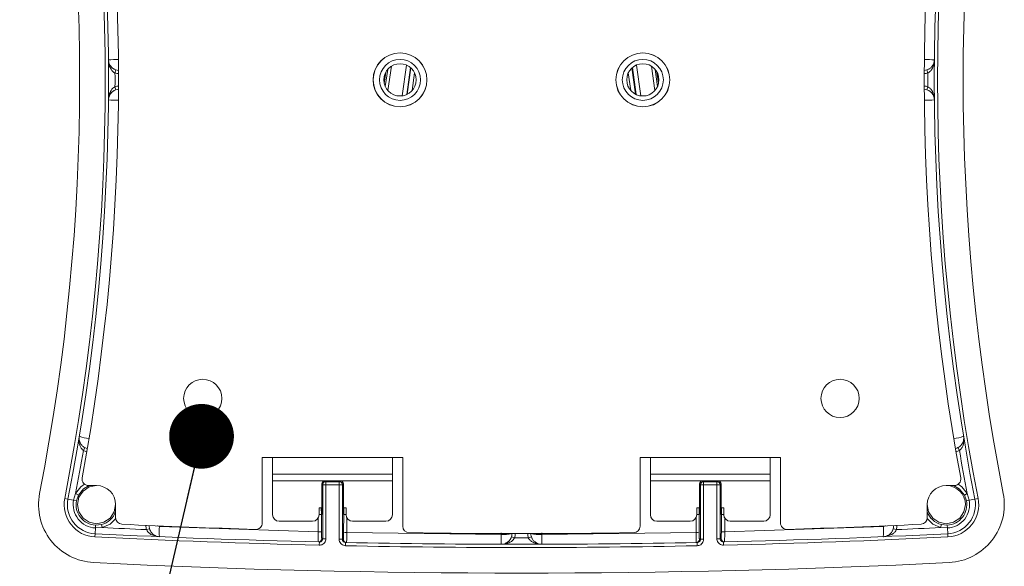
# Model space of a CAD drawing. Units: inches. Extents: x 0.5 to 16.5, y 0.2 to 10.8.
# Drawn here: x 10.3 to 11.1, y 5.3 to 5.7 of the extents above; entities that cross this region are included whole.
import ezdxf

# ---------------------------------------------------------------- set-up
doc = ezdxf.new("R2010")
doc.units = ezdxf.units.IN
doc.header["$MEASUREMENT"] = 0
doc.layers.add('LAYER_1', color=5, linetype='Continuous')
doc.dimstyles.new('SLDDIMSTYLE6', dxfattribs={"dimtxt": 0, "dimasz": 0.05, "dimexe": 0, "dimexo": 0.0625, "dimgap": 0, "dimtad": 0, "dimtih": 1, "dimtoh": 1, "dimdec": 0, "dimrnd": 1e-09, "dimzin": 0, "dimdsep": 46, "dimtxsty": 'Standard', "dimblk1": 'DOT', "dimblk2": 'DOT', "dimsah": 1, "dimcen": 0.09, "dimadec": 0, "dimazin": 0, "dimtfac": 0.05, "dimtdec": 0, "dimtofl": 0, "dimtmove": 0, "dimatfit": 3, "dimldrblk": 'DOT', "dimfxl": 0, "dimfrac": 2, "dimtolj": 1, "dimtzin": 0, "dimarcsym": 0})

# ---------------------------------------------------------------- blocks, each defined once
blk = doc.blocks.new('_DOT')
at = {"color": 0, "linetype": 'ByBlock', "lineweight": -2}
blk.add_line((-0.5, 0), (-1, 0), dxfattribs=at)
at = {"color": 0, "linetype": 'ByBlock', "const_width": 0.5}
blk.add_lwpolyline([(-0.25, 0, 1), (0.25, 0, 1)], format="xyb", close=True, dxfattribs=at)

msp = doc.modelspace()

# ---------------------------------------------------------------- linework, layer by layer
at = {"color": 7, "linetype": 'Continuous', "lineweight": 15}
for p, q in [((10.82534, 5.67282), (10.82533, 5.6729)), ((10.42253, 5.66014), (10.42177, 5.65776)), ((10.63095, 5.6585), (10.62971, 5.64966)), ((10.64994, 5.66193), (10.64702, 5.64113)), ((10.82417, 5.64113), (10.82125, 5.66193)), ((10.84149, 5.64966), (10.84024, 5.6585)), ((11.04866, 5.66014), (11.04942, 5.65776)), ((10.42253, 5.64478), (10.42177, 5.64716)), ((11.04866, 5.64478), (11.04942, 5.64716)), ((10.39855, 5.3684), (10.39739, 5.36618)), ((11.07265, 5.3684), (11.0738, 5.36618)), ((10.53552, 5.36079), (10.54349, 5.36079)), ((10.53552, 5.31022), (10.53552, 5.36079)), ((10.54349, 5.36079), (10.54349, 5.34783)), ((10.54349, 5.36079), (10.63603, 5.36079)), ((10.63603, 5.34783), (10.63603, 5.36079)), ((10.63603, 5.36079), (10.644, 5.36079)), ((10.644, 5.36079), (10.644, 5.30762)), ((10.82719, 5.36079), (10.83516, 5.36079)), ((10.82719, 5.30762), (10.82719, 5.36079)), ((10.9277, 5.36079), (10.83516, 5.36079)), ((10.83516, 5.36079), (10.83516, 5.34783)), ((10.9277, 5.36079), (10.93567, 5.36079)), ((10.9277, 5.34783), (10.9277, 5.36079)), ((10.93567, 5.36079), (10.93567, 5.31022)), ((10.54349, 5.34783), (10.63603, 5.34783)), ((10.54349, 5.34783), (10.54349, 5.34283)), ((10.63603, 5.34283), (10.63603, 5.34783)), ((10.9277, 5.34783), (10.83516, 5.34783)), ((10.83516, 5.34783), (10.83516, 5.34283)), ((10.9277, 5.34283), (10.9277, 5.34783)), ((10.40133, 5.33914), (10.40751, 5.33914)), ((10.54349, 5.34283), (10.63603, 5.34283)), ((10.54349, 5.34283), (10.54349, 5.31658)), ((10.58214, 5.33962), (10.58143, 5.34033)), ((10.58143, 5.31699), (10.58143, 5.34033)), ((10.58214, 5.29808), (10.58214, 5.33962)), ((10.58214, 5.33962), (10.58464, 5.33962)), ((10.58393, 5.34283), (10.58464, 5.34211)), ((10.58393, 5.34283), (10.5956, 5.34283)), ((10.58464, 5.34211), (10.58464, 5.33962)), ((10.58464, 5.34211), (10.59488, 5.34211)), ((10.58464, 5.33962), (10.58464, 5.29808)), ((10.59488, 5.33962), (10.58464, 5.33962)), ((10.59488, 5.34211), (10.5956, 5.34283)), ((10.59488, 5.34211), (10.59488, 5.33962)), ((10.59488, 5.29763), (10.59488, 5.33962)), ((10.59738, 5.33962), (10.59488, 5.33962)), ((10.5981, 5.34033), (10.59738, 5.33962)), ((10.59738, 5.33962), (10.59738, 5.29763)), ((10.5981, 5.34033), (10.5981, 5.31699)), ((10.63603, 5.31658), (10.63603, 5.34283)), ((10.9277, 5.34283), (10.83516, 5.34283)), ((10.83516, 5.34283), (10.83516, 5.31658)), ((10.87381, 5.33962), (10.8731, 5.34033)), ((10.8731, 5.34033), (10.8731, 5.31699)), ((10.87381, 5.29763), (10.87381, 5.33962)), ((10.87381, 5.33962), (10.87631, 5.33962)), ((10.87559, 5.34283), (10.87631, 5.34211)), ((10.88726, 5.34283), (10.87559, 5.34283)), ((10.87631, 5.34211), (10.88655, 5.34211)), ((10.87631, 5.34211), (10.87631, 5.33962)), ((10.87631, 5.33962), (10.87631, 5.29763)), ((10.88655, 5.33962), (10.87631, 5.33962)), ((10.88655, 5.34211), (10.88726, 5.34283)), ((10.88655, 5.34211), (10.88655, 5.33962)), ((10.88655, 5.29808), (10.88655, 5.33962)), ((10.88905, 5.33962), (10.88655, 5.33962)), ((10.88976, 5.34033), (10.88905, 5.33962)), ((10.88905, 5.33962), (10.88905, 5.29808)), ((10.88976, 5.31699), (10.88976, 5.34033)), ((10.9277, 5.31658), (10.9277, 5.34283)), ((11.06368, 5.33914), (11.06987, 5.33914)), ((10.38982, 5.32784), (10.39134, 5.33291)), ((10.39134, 5.33291), (10.39355, 5.33175)), ((10.39355, 5.33175), (10.39202, 5.32741)), ((11.07985, 5.33291), (11.07764, 5.33175)), ((11.07917, 5.32741), (11.07764, 5.33175)), ((11.07985, 5.33291), (11.08137, 5.32784)), ((10.38298, 5.32917), (10.38543, 5.32869)), ((10.38543, 5.32869), (10.38982, 5.32784)), ((10.39202, 5.32741), (10.38982, 5.32784)), ((10.42228, 5.32438), (10.42228, 5.31422)), ((11.04892, 5.31422), (11.04892, 5.32438)), ((11.07917, 5.32741), (11.08137, 5.32784)), ((11.08137, 5.32784), (11.08576, 5.32869)), ((11.08576, 5.32869), (11.08822, 5.32917)), ((10.58143, 5.32199), (10.57935, 5.32199)), ((10.57935, 5.32199), (10.57935, 5.31658)), ((10.58108, 5.32199), (10.5811, 5.31666)), ((10.58143, 5.31699), (10.58118, 5.31675)), ((10.58118, 5.31675), (10.58122, 5.30348)), ((10.60018, 5.32199), (10.5981, 5.32199)), ((10.5981, 5.31699), (10.59837, 5.31672)), ((10.59833, 5.30299), (10.59837, 5.31672)), ((10.59846, 5.32199), (10.59845, 5.31664)), ((10.60018, 5.31658), (10.60018, 5.32199)), ((10.87101, 5.32199), (10.8731, 5.32199)), ((10.87101, 5.31658), (10.87101, 5.32199)), ((10.87273, 5.32199), (10.87274, 5.31664)), ((10.8731, 5.31699), (10.87282, 5.31672)), ((10.87282, 5.31672), (10.87286, 5.30299)), ((10.88976, 5.32199), (10.89185, 5.32199)), ((10.88976, 5.31699), (10.89001, 5.31675)), ((10.88997, 5.30348), (10.89001, 5.31675)), ((10.89009, 5.31666), (10.89011, 5.32199)), ((10.89185, 5.32199), (10.89185, 5.31658)), ((10.40673, 5.30861), (10.40662, 5.30637)), ((10.40673, 5.30861), (10.41134, 5.30906)), ((10.41195, 5.30664), (10.41134, 5.30906)), ((10.45606, 5.30741), (10.57863, 5.30329)), ((10.54849, 5.31158), (10.57435, 5.31158)), ((10.60518, 5.31158), (10.63103, 5.31158)), ((10.86601, 5.31158), (10.84016, 5.31158)), ((10.89256, 5.30329), (11.01513, 5.30741)), ((10.9227, 5.31158), (10.89685, 5.31158)), ((11.05925, 5.30664), (11.05985, 5.30906)), ((11.05985, 5.30906), (11.06446, 5.30861)), ((11.06446, 5.30861), (11.06457, 5.30637)), ((10.4064, 5.3019), (10.40627, 5.29941)), ((10.4064, 5.3019), (10.40662, 5.30637)), ((10.41195, 5.30664), (10.40662, 5.30637)), ((10.44847, 5.30573), (10.44606, 5.30506)), ((10.60075, 5.30279), (10.71994, 5.3014)), ((10.7279, 5.29952), (10.73027, 5.29875)), ((10.7433, 5.29952), (10.74092, 5.29875)), ((10.75125, 5.3014), (10.87044, 5.30279)), ((11.02273, 5.30573), (11.02514, 5.30506)), ((11.06457, 5.30637), (11.05925, 5.30664)), ((11.06457, 5.30637), (11.06479, 5.3019)), ((11.06479, 5.3019), (11.06492, 5.29941)), ((10.57958, 5.29558), (10.57952, 5.29308)), ((10.58142, 5.29809), (10.58214, 5.29808)), ((10.58214, 5.29808), (10.58464, 5.29808)), ((10.59738, 5.29763), (10.59488, 5.29763)), ((10.59738, 5.29763), (10.59813, 5.29762)), ((10.59984, 5.29513), (10.59979, 5.29263)), ((10.87136, 5.29513), (10.87141, 5.29263)), ((10.87307, 5.29762), (10.87381, 5.29763)), ((10.87381, 5.29763), (10.87631, 5.29763)), ((10.88905, 5.29808), (10.88655, 5.29808)), ((10.88905, 5.29808), (10.88977, 5.29809)), ((10.89161, 5.29558), (10.89167, 5.29308))]:
    msp.add_line(p, q, dxfattribs=at)
at = {"color": 8, "linetype": 'Continuous', "lineweight": 15}
for p, q in [((10.63095, 5.6585), (10.62971, 5.64966)), ((10.63049, 5.64733), (10.63235, 5.66053)), ((10.63522, 5.66301), (10.63257, 5.64414)), ((10.64351, 5.64011), (10.64685, 5.66387)), ((10.64741, 5.64131), (10.65026, 5.66164)), ((10.65309, 5.65782), (10.65118, 5.64421)), ((10.82001, 5.64421), (10.8181, 5.65782)), ((10.82093, 5.66164), (10.82378, 5.64131)), ((10.82434, 5.66387), (10.82768, 5.64011)), ((10.83862, 5.64414), (10.83597, 5.66301)), ((10.83884, 5.66053), (10.8407, 5.64733)), ((10.84148, 5.64966), (10.84024, 5.6585)), ((10.71994, 5.3014), (10.71994, 5.30262)), ((10.75125, 5.30262), (10.75125, 5.3014))]:
    msp.add_line(p, q, dxfattribs=at)
at = {"color": 8, "linetype": 'Continuous', "lineweight": 15, "flags": 128}
for points in [[(10.39134, 5.33291), (10.39541, 5.33808), (10.39829, 5.34017)], [(11.07764, 5.33175), (11.07369, 5.33658), (11.06927, 5.33914)], [(11.0729, 5.34017), (11.07578, 5.33808), (11.07985, 5.33291)], [(10.42231, 5.31364), (10.41794, 5.30936), (10.41195, 5.30664)], [(10.45431, 5.30801), (10.45455, 5.30793), (10.45606, 5.30741)], [(11.01513, 5.30741), (11.01664, 5.30793), (11.01688, 5.30801)], [(11.05925, 5.30664), (11.05325, 5.30936), (11.04888, 5.31364)]]:
    msp.add_lwpolyline(points, dxfattribs=at)
at = {"color": 7, "linetype": 'Continuous', "lineweight": 15, "flags": 128}
for points in [[(10.42228, 5.32438), (10.42115, 5.31873), (10.41795, 5.31394), (10.41316, 5.31074), (10.40751, 5.30961), (10.40186, 5.31074), (10.39707, 5.31394), (10.39387, 5.31873), (10.39275, 5.32438), (10.39387, 5.33003), (10.39707, 5.33482), (10.40186, 5.33802), (10.40751, 5.33914), (10.40751, 5.33914)], [(10.40192, 5.33914), (10.3975, 5.33658), (10.39355, 5.33175)], [(11.07844, 5.32438), (11.07732, 5.31873), (11.07412, 5.31394), (11.06933, 5.31074), (11.06368, 5.30961), (11.05803, 5.31074), (11.05324, 5.31394), (11.05004, 5.31873), (11.04892, 5.32438), (11.04892, 5.32438)]]:
    msp.add_lwpolyline(points, dxfattribs=at)
at = {"color": 7, "linetype": 'Continuous', "lineweight": 15}
for centre, radius in [((10.64185, 5.65246), 0.02083), ((10.64185, 5.65246), 0.02075), ((10.82935, 5.65246), 0.02083), ((10.82935, 5.65246), 0.02075), ((10.64185, 5.65246), 0.01583), ((10.64185, 5.65246), 0.01246), ((10.82935, 5.65246), 0.01583), ((10.82935, 5.65246), 0.01246), ((10.48953, 5.4064), 0.01476), ((10.98166, 5.4064), 0.01476)]:
    msp.add_circle(centre, radius, dxfattribs=at)
for centre, radius, start, end in [((8.72928, 5.65246), 1.6875, 348.93853, 11.06147), ((12.74191, 5.65246), 1.6875, 168.93853, 191.06147), ((8.72928, 5.65246), 1.66521, 348.93853, 11.06147), ((8.72928, 5.65246), 1.685, 348.93853, 11.06147), ((12.74191, 5.65246), 1.685, 168.93853, 191.06147), ((12.74191, 5.65246), 1.66521, 168.93853, 191.06147), ((8.72867, 5.65246), 1.69583, 349.55591, 10.44409), ((12.74252, 5.65246), 1.69583, 169.55591, 190.44409), ((10.42594, 5.29849), 0.36963, 90.24814, 91.43169), ((11.04525, 5.29849), 0.36963, 88.56831, 89.75186), ((8.72928, 5.65246), 1.6925, 359.82069, 0.17931), ((10.42504, 5.66809), 0.00833, 252.43349, 266.20069), ((11.04615, 5.66809), 0.00833, 273.79931, 287.56651), ((12.74191, 5.65246), 1.6925, 179.82069, 180.17931), ((10.42504, 5.63684), 0.00833, 93.79931, 107.56651), ((11.04615, 5.63684), 0.00833, 72.43349, 86.20069), ((10.42594, 6.00643), 0.36963, 268.56831, 269.75186), ((11.04525, 6.00643), 0.36963, 270.24814, 271.43169), ((10.40501, 5.40603), 0.03085, 249.42067, 264.12053), ((11.06618, 5.40603), 0.03085, 275.87947, 290.57933), ((10.40239, 5.37579), 0.00833, 242.51591, 256.34264), ((11.0688, 5.37579), 0.00833, 283.65736, 297.48409), ((8.72928, 5.65246), 1.6925, 349.11703, 350.26174), ((12.74191, 5.65246), 1.6925, 189.73826, 190.88297), ((10.40133, 5.34414), 0.005, 169.55591, 270), ((11.06987, 5.34414), 0.005, 270, 10.44409), ((10.40751, 5.32438), 0.01476, 0, 90), ((10.58464, 5.33961), 0.0025, 90.08169, 179.91831), ((10.59488, 5.33961), 0.0025, 0.08169, 89.91831), ((10.87631, 5.33961), 0.0025, 90.08169, 179.91831), ((10.88655, 5.33961), 0.0025, 0.08169, 89.91831), ((11.06368, 5.32438), 0.01476, 90, 180), ((11.06368, 5.32438), 0.01476, 0, 90), ((10.40751, 5.32438), 0.04479, 168.93853, 267.16072), ((11.06368, 5.32438), 0.04479, 272.83928, 11.06147), ((10.40751, 5.32438), 0.025, 168.93853, 267.16072), ((10.40751, 5.32438), 0.0225, 168.93853, 267.16072), ((10.40751, 5.32438), 0.01802, 168.93853, 267.16072), ((10.40751, 5.32438), 0.01579, 168.93853, 267.16072), ((11.06368, 5.32438), 0.01579, 272.83928, 11.06147), ((11.06368, 5.32438), 0.01802, 272.83928, 11.06147), ((11.06368, 5.32438), 0.0225, 272.83928, 11.06147), ((11.06368, 5.32438), 0.025, 272.83928, 11.06147), ((10.40751, 5.32438), 0.01579, 284.03318, 339.26286), ((10.54849, 5.31658), 0.005, 180, 270), ((10.57435, 5.31658), 0.005, 270, 0), ((10.60518, 5.31658), 0.005, 180, 270), ((10.63103, 5.31658), 0.005, 270, 0), ((10.84016, 5.31658), 0.005, 180, 270), ((10.86601, 5.31658), 0.005, 270, 0), ((10.89685, 5.31658), 0.005, 180, 270), ((10.9227, 5.31658), 0.005, 270, 0), ((10.42728, 5.31422), 0.005, 180, 267.33557), ((10.7356, 11.93955), 6.6375, 267.335572, 268.228185), ((10.4565, 5.30795), 0.00833, 177.75142, 195.46581), ((10.49407, 5.30395), 0.03817, 174.80924, 186.51342), ((10.53052, 5.31022), 0.005, 268.22818, 0), ((10.649, 5.30762), 0.005, 180, 269.25191), ((10.82219, 5.30762), 0.005, 270.74809, 0), ((10.94067, 5.31022), 0.005, 180, 271.77182), ((10.7356, 11.93955), 6.6375, 271.771815, 272.664428), ((10.97712, 5.30395), 0.03817, 353.48658, 5.19076), ((11.01469, 5.30795), 0.00833, 344.53419, 2.24858), ((11.04392, 5.31422), 0.005, 272.66443, 0), ((10.7356, 11.93958), 6.64833, 267.160716, 268.654807), ((10.7356, 11.93958), 6.64583, 267.160716, 268.654807), ((10.7356, 11.93958), 6.64083, 267.206505, 267.50112), ((10.57924, 5.31267), 0.0094, 266.30992, 282.15933), ((10.60022, 5.31124), 0.00846, 257.12357, 273.63839), ((10.7356, 11.93955), 6.6375, 269.251909, 270.748091), ((11.24056, 5.29837), 0.52063, 179.66651, 180.50672), ((10.71997, 5.3021), 0.00833, 341.98939, 0), ((10.71997, 5.3021), 0.01083, 341.98939, 0), ((10.75122, 5.3021), 0.01083, 180, 198.01061), ((10.75122, 5.3021), 0.00833, 180, 198.01061), ((10.23063, 5.29837), 0.52063, 359.49328, 0.33349), ((10.87098, 5.31124), 0.00846, 266.36161, 282.87643), ((10.89195, 5.31267), 0.0094, 257.84067, 273.69008), ((10.7356, 11.93958), 6.64583, 271.345193, 272.839284), ((10.7356, 11.93958), 6.64833, 271.345193, 272.839284), ((10.7356, 11.93958), 6.64083, 272.49888, 272.793495), ((10.57892, 5.29809), 0.0025, 268.66667, 0.01607), ((10.60063, 5.29762), 0.0025, 179.98136, 268.81886), ((10.7356, 11.93958), 6.64833, 268.829493, 271.170507), ((10.7356, 11.93958), 6.64583, 268.829493, 271.170507), ((10.7356, 11.93958), 6.64083, 269.954078, 270.045922), ((10.87057, 5.29762), 0.0025, 271.18114, 0.01864), ((10.89227, 5.29809), 0.0025, 179.98393, 271.33333), ((10.7356, 11.93958), 6.66812, 267.160716, 272.839284)]:
    msp.add_arc(centre, radius, start, end, dxfattribs=at)
at = {"color": 8, "linetype": 'Continuous', "lineweight": 15}
for centre, radius, start, end in [((10.50562, 5.66785), 0.08127, 179.80536, 183.21576), ((10.96558, 5.66785), 0.08127, 356.78424, 0.19464), ((10.42504, 5.66809), 0.01083, 252.43349, 267.12571), ((11.04615, 5.66809), 0.01083, 272.87429, 287.56651), ((10.42504, 5.63684), 0.01083, 92.87429, 107.56651), ((10.50562, 5.63708), 0.08127, 176.78424, 180.19464), ((11.04615, 5.63684), 0.01083, 72.43349, 87.12571), ((10.96558, 5.63708), 0.08127, 359.80536, 3.21576), ((10.40239, 5.37579), 0.01083, 242.51591, 257.25469), ((11.0688, 5.37579), 0.01083, 282.74531, 297.48409), ((11.06368, 5.32438), 0.01579, 200.73714, 255.96682), ((10.4565, 5.30795), 0.01083, 177.69509, 195.46581), ((11.01469, 5.30795), 0.01083, 344.53419, 2.30491), ((10.72193, 5.32948), 0.02815, 265.93496, 283.04496), ((10.74926, 5.32948), 0.02815, 256.95504, 274.06504)]:
    msp.add_arc(centre, radius, start, end, dxfattribs=at)
at = {"color": 7, "linetype": 'Continuous', "lineweight": 15}
for centre, major_axis in [((10.58393, 5.34033), (0.00177, -0.00177)), ((10.59559, 5.34033), (-0.00177, -0.00177)), ((10.8756, 5.34033), (0.00177, -0.00177)), ((10.88726, 5.34033), (-0.00177, -0.00177))]:
    msp.add_ellipse(centre, major_axis=major_axis, ratio=0.998783, start_param=2.356803, end_param=3.926382, dxfattribs=at)
for points, knots in [([(10.42177, 5.65776), (10.42123, 5.65809), (10.41997, 5.65885), (10.4184, 5.66092), (10.41708, 5.664), (10.41672, 5.66654), (10.41671, 5.66799), (10.41671, 5.66801)], [0, 0, 0, 0, 0.145132, 0.33611, 0.618352, 0.995908, 1, 1, 1, 1]), ([(10.41671, 5.66801), (10.41671, 5.668), (10.41672, 5.66688), (10.41713, 5.66493), (10.41864, 5.66254), (10.42013, 5.6613), (10.42137, 5.66058), (10.422, 5.66034), (10.42253, 5.66014)], [0, 0, 0, 0, 0.003551, 0.375685, 0.655017, 0.847302, 0.872762, 1, 1, 1, 1]), ([(11.04866, 5.66014), (11.04919, 5.66034), (11.04982, 5.66058), (11.05106, 5.6613), (11.05255, 5.66254), (11.05406, 5.66493), (11.05447, 5.66688), (11.05448, 5.668), (11.05448, 5.66801)], [0, 0, 0, 0, 0.1272378, 0.1526975, 0.3449829, 0.6243154, 0.9964491, 1, 1, 1, 1]), ([(11.05448, 5.66801), (11.05448, 5.66799), (11.05447, 5.66654), (11.05412, 5.664), (11.05279, 5.66092), (11.05122, 5.65885), (11.04996, 5.65809), (11.04942, 5.65776)], [0, 0, 0, 0, 0.004092, 0.381648, 0.66389, 0.854868, 1, 1, 1, 1]), ([(10.41671, 5.63691), (10.41671, 5.63693), (10.41672, 5.63838), (10.41708, 5.64092), (10.4184, 5.644), (10.41997, 5.64607), (10.42123, 5.64683), (10.42177, 5.64716)], [0, 0, 0, 0, 0.004092, 0.381648, 0.66389, 0.854868, 1, 1, 1, 1]), ([(10.42253, 5.64478), (10.422, 5.64458), (10.42137, 5.64434), (10.42013, 5.64362), (10.41864, 5.64238), (10.41713, 5.63999), (10.41672, 5.63804), (10.41671, 5.63692), (10.41671, 5.63691)], [0, 0, 0, 0, 0.127238, 0.152698, 0.344983, 0.624315, 0.996449, 1, 1, 1, 1]), ([(11.05448, 5.63691), (11.05448, 5.63692), (11.05447, 5.63804), (11.05406, 5.63999), (11.05255, 5.64238), (11.05106, 5.64362), (11.04982, 5.64434), (11.04919, 5.64458), (11.04866, 5.64478)], [0, 0, 0, 0, 0.003551, 0.375685, 0.655017, 0.847302, 0.872762, 1, 1, 1, 1]), ([(11.04942, 5.64716), (11.04996, 5.64683), (11.05122, 5.64607), (11.05279, 5.644), (11.05412, 5.64092), (11.05447, 5.63838), (11.05448, 5.63693), (11.05448, 5.63691)], [0, 0, 0, 0, 0.145132, 0.33611, 0.618352, 0.995908, 1, 1, 1, 1]), ([(10.39739, 5.36618), (10.39691, 5.3666), (10.39581, 5.36757), (10.39462, 5.36987), (10.39384, 5.37313), (10.39393, 5.3757), (10.39417, 5.37713), (10.39417, 5.37715)], [0, 0, 0, 0, 0.145132, 0.33611, 0.618352, 0.995908, 1, 1, 1, 1]), ([(10.39417, 5.37715), (10.39417, 5.37714), (10.39399, 5.37604), (10.39405, 5.37404), (10.39513, 5.37143), (10.39639, 5.36995), (10.39748, 5.36903), (10.39806, 5.36868), (10.39855, 5.3684)], [0, 0, 0, 0, 0.003551, 0.375685, 0.655017, 0.847302, 0.872762, 1, 1, 1, 1]), ([(11.07265, 5.3684), (11.07313, 5.36868), (11.07371, 5.36903), (11.0748, 5.36995), (11.07606, 5.37143), (11.07714, 5.37404), (11.0772, 5.37604), (11.07702, 5.37714), (11.07702, 5.37715)], [0, 0, 0, 0, 0.127238, 0.152698, 0.344983, 0.624315, 0.996449, 1, 1, 1, 1]), ([(11.07702, 5.37715), (11.07702, 5.37713), (11.07726, 5.3757), (11.07735, 5.37313), (11.07657, 5.36987), (11.07539, 5.36757), (11.07428, 5.3666), (11.0738, 5.36618)], [0, 0, 0, 0, 0.004092, 0.381648, 0.66389, 0.854868, 1, 1, 1, 1]), ([(10.57935, 5.31667), (10.57937, 5.31667), (10.57968, 5.31667), (10.5802, 5.31668), (10.58079, 5.3167), (10.58112, 5.31673), (10.58117, 5.31674), (10.58118, 5.31675)], [0, 0, 0, 0, 0.026213, 0.291918, 0.557733, 0.823765, 1, 1, 1, 1]), ([(10.59837, 5.31672), (10.5984, 5.31671), (10.59848, 5.31669), (10.59894, 5.31667), (10.59953, 5.31665), (10.6, 5.31665), (10.6002, 5.31664)], [0, 0, 0, 0, 0.26762, 0.535243, 0.80276, 1, 1, 1, 1]), ([(10.87101, 5.31664), (10.87108, 5.31664), (10.87143, 5.31665), (10.87198, 5.31666), (10.87253, 5.31668), (10.87278, 5.3167), (10.87281, 5.31672), (10.87282, 5.31672)], [0, 0, 0, 0, 0.069791, 0.3381168, 0.6065799, 0.8752887, 1, 1, 1, 1]), ([(10.89001, 5.31675), (10.89004, 5.31674), (10.89012, 5.31672), (10.89058, 5.31669), (10.89118, 5.31668), (10.89165, 5.31667), (10.89186, 5.31667)], [0, 0, 0, 0, 0.265489, 0.530981, 0.796378, 1, 1, 1, 1]), ([(10.45615, 5.29962), (10.45613, 5.29962), (10.45467, 5.29969), (10.45214, 5.30013), (10.4491, 5.30157), (10.44709, 5.30322), (10.44637, 5.3045), (10.44606, 5.30506)], [0, 0, 0, 0, 0.004091, 0.382129, 0.663709, 0.85476, 1, 1, 1, 1]), ([(10.44847, 5.30573), (10.44865, 5.3052), (10.44886, 5.30456), (10.44954, 5.30329), (10.45073, 5.30175), (10.45307, 5.30015), (10.45502, 5.29967), (10.45614, 5.29962), (10.45615, 5.29962)], [0, 0, 0, 0, 0.127289, 0.152675, 0.344931, 0.623633, 0.996437, 1, 1, 1, 1]), ([(10.57886, 5.29559), (10.57885, 5.29561), (10.57881, 5.29567), (10.57874, 5.29641), (10.57867, 5.29813), (10.57863, 5.30051), (10.57863, 5.30236), (10.57863, 5.30329)], [0, 0, 0, 0, 0.0965076, 0.3223365, 0.5482154, 0.7741114, 1, 1, 1, 1]), ([(10.58122, 5.30348), (10.58122, 5.30283), (10.58123, 5.30153), (10.58127, 5.29987), (10.58133, 5.29866), (10.58138, 5.29815), (10.58141, 5.29811), (10.58142, 5.29809)], [0, 0, 0, 0, 0.2259028, 0.4518066, 0.6776828, 0.9034995, 1, 1, 1, 1]), ([(10.59813, 5.29762), (10.59815, 5.29768), (10.59819, 5.29781), (10.59826, 5.29882), (10.5983, 5.3003), (10.59832, 5.30179), (10.59833, 5.30271), (10.59833, 5.30299)], [0, 0, 0, 0, 0.2264559, 0.4529256, 0.6790468, 0.9047092, 1, 1, 1, 1]), ([(10.60075, 5.30279), (10.60075, 5.3024), (10.60074, 5.30108), (10.60071, 5.29895), (10.60067, 5.29683), (10.60062, 5.29539), (10.60059, 5.29521), (10.60057, 5.29512)], [0, 0, 0, 0, 0.095323, 0.321068, 0.547231, 0.773663, 1, 1, 1, 1]), ([(10.71995, 5.29376), (10.71996, 5.29376), (10.72108, 5.29376), (10.72305, 5.29415), (10.72546, 5.29565), (10.72672, 5.29713), (10.72745, 5.29837), (10.72769, 5.299), (10.7279, 5.29952)], [0, 0, 0, 0, 0.003563, 0.376367, 0.655069, 0.847325, 0.872711, 1, 1, 1, 1]), ([(10.7433, 5.29952), (10.7435, 5.299), (10.74374, 5.29837), (10.74448, 5.29713), (10.74573, 5.29565), (10.74814, 5.29415), (10.75011, 5.29376), (10.75123, 5.29376), (10.75124, 5.29376)], [0, 0, 0, 0, 0.127289, 0.152675, 0.344931, 0.623633, 0.996437, 1, 1, 1, 1]), ([(10.87062, 5.29512), (10.87061, 5.29514), (10.87059, 5.29519), (10.87055, 5.29593), (10.8705, 5.29765), (10.87046, 5.30002), (10.87045, 5.30187), (10.87044, 5.30279)], [0, 0, 0, 0, 0.097709, 0.323502, 0.549004, 0.774492, 1, 1, 1, 1]), ([(10.87286, 5.30299), (10.87287, 5.30234), (10.87287, 5.30105), (10.87291, 5.29939), (10.87297, 5.29819), (10.87302, 5.29767), (10.87306, 5.29763), (10.87307, 5.29762)], [0, 0, 0, 0, 0.225425, 0.450849, 0.676352, 0.902231, 1, 1, 1, 1]), ([(10.88977, 5.29809), (10.88979, 5.29816), (10.88984, 5.29829), (10.8899, 5.2993), (10.88995, 5.30078), (10.88997, 5.30228), (10.88997, 5.3032), (10.88997, 5.30348)], [0, 0, 0, 0, 0.225753, 0.451505, 0.677291, 0.903139, 1, 1, 1, 1]), ([(10.89256, 5.30329), (10.89256, 5.30289), (10.89256, 5.30157), (10.89255, 5.29943), (10.8925, 5.29731), (10.89242, 5.29587), (10.89236, 5.29569), (10.89233, 5.29559)], [0, 0, 0, 0, 0.096855, 0.322691, 0.548473, 0.774232, 1, 1, 1, 1]), ([(11.01504, 5.29962), (11.01506, 5.29962), (11.01618, 5.29967), (11.01812, 5.30015), (11.02047, 5.30175), (11.02165, 5.30329), (11.02233, 5.30456), (11.02255, 5.3052), (11.02273, 5.30573)], [0, 0, 0, 0, 0.003563, 0.376367, 0.655069, 0.847325, 0.872711, 1, 1, 1, 1]), ([(11.02514, 5.30506), (11.02482, 5.3045), (11.0241, 5.30322), (11.02209, 5.30157), (11.01905, 5.30013), (11.01652, 5.29969), (11.01506, 5.29962), (11.01504, 5.29962)], [0, 0, 0, 0, 0.14524, 0.336291, 0.617871, 0.995909, 1, 1, 1, 1]), ([(10.57952, 5.29308), (10.57993, 5.2931), (10.5809, 5.29315), (10.58235, 5.29376), (10.58361, 5.29489), (10.58447, 5.29639), (10.58459, 5.29752), (10.58464, 5.29808)], [0, 0, 0, 0, 0.154315, 0.365867, 0.577297, 0.788648, 1, 1, 1, 1]), ([(10.58214, 5.29808), (10.58211, 5.2978), (10.58206, 5.29723), (10.58163, 5.29649), (10.58099, 5.29592), (10.58027, 5.29561), (10.57978, 5.29559), (10.57958, 5.29558)], [0, 0, 0, 0, 0.211171, 0.422414, 0.633861, 0.845546, 1, 1, 1, 1]), ([(10.59488, 5.29763), (10.5949, 5.2973), (10.59496, 5.29641), (10.59551, 5.29502), (10.59662, 5.29373), (10.5981, 5.29283), (10.59922, 5.2927), (10.59979, 5.29263)], [0, 0, 0, 0, 0.129452, 0.346951, 0.564575, 0.782289, 1, 1, 1, 1]), ([(10.59984, 5.29513), (10.59956, 5.29517), (10.59899, 5.29523), (10.59825, 5.29568), (10.5977, 5.29633), (10.59742, 5.29702), (10.59739, 5.29747), (10.59738, 5.29763)], [0, 0, 0, 0, 0.217896, 0.435711, 0.65331, 0.870664, 1, 1, 1, 1]), ([(10.73027, 5.29875), (10.72994, 5.29821), (10.72916, 5.29695), (10.72708, 5.2954), (10.72398, 5.29409), (10.72143, 5.29376), (10.71997, 5.29376), (10.71995, 5.29376)], [0, 0, 0, 0, 0.14524, 0.336291, 0.617871, 0.995909, 1, 1, 1, 1]), ([(10.75124, 5.29376), (10.75122, 5.29376), (10.74977, 5.29376), (10.74721, 5.29409), (10.74412, 5.2954), (10.74203, 5.29695), (10.74125, 5.29821), (10.74092, 5.29875)], [0, 0, 0, 0, 0.004091, 0.382129, 0.663709, 0.85476, 1, 1, 1, 1]), ([(10.87381, 5.29763), (10.87378, 5.29736), (10.87373, 5.29682), (10.87332, 5.29608), (10.87271, 5.29551), (10.87201, 5.29519), (10.87154, 5.29515), (10.87136, 5.29513)], [0, 0, 0, 0, 0.209922, 0.419921, 0.637325, 0.854971, 1, 1, 1, 1]), ([(10.87141, 5.29263), (10.87178, 5.29267), (10.87271, 5.29275), (10.87411, 5.29338), (10.87534, 5.29453), (10.87615, 5.296), (10.87626, 5.29709), (10.87631, 5.29763)], [0, 0, 0, 0, 0.144902, 0.36241, 0.579795, 0.789896, 1, 1, 1, 1]), ([(10.88655, 5.29808), (10.88659, 5.29761), (10.88667, 5.29659), (10.8874, 5.29514), (10.88858, 5.29395), (10.89006, 5.29319), (10.89114, 5.29312), (10.89167, 5.29308)], [0, 0, 0, 0, 0.174166, 0.385681, 0.597314, 0.798658, 1, 1, 1, 1]), ([(10.89161, 5.29558), (10.89134, 5.2956), (10.89081, 5.29563), (10.89006, 5.29601), (10.88947, 5.29661), (10.88911, 5.29733), (10.88907, 5.29785), (10.88905, 5.29808)], [0, 0, 0, 0, 0.201519, 0.40297, 0.614597, 0.825986, 1, 1, 1, 1])]:
    msp.add_open_spline(points, degree=3, knots=knots, dxfattribs=at)
at = {"color": 8, "linetype": 'Continuous', "lineweight": 15}
for points, knots in [([(10.57863, 5.30329), (10.57863, 5.30495), (10.57862, 5.30857), (10.57861, 5.31219), (10.5786, 5.31414)], [0, 0, 0, 0, 0.4595078, 1, 1, 1, 1]), ([(10.60078, 5.31433), (10.60078, 5.31344), (10.60077, 5.30959), (10.60076, 5.30575), (10.60075, 5.30279)], [0, 0, 0, 0, 0.2316519, 1, 1, 1, 1]), ([(10.87044, 5.30279), (10.87044, 5.30445), (10.87043, 5.30831), (10.87042, 5.31216), (10.87041, 5.31436)], [0, 0, 0, 0, 0.430938, 1, 1, 1, 1]), ([(10.89259, 5.31412), (10.89259, 5.31331), (10.89258, 5.3097), (10.89256, 5.30609), (10.89256, 5.30329)], [0, 0, 0, 0, 0.2255588, 1, 1, 1, 1])]:
    msp.add_open_spline(points, degree=3, knots=knots, dxfattribs=at)

# ---------------------------------------------------------------- leaders
at = {"layer": 'LAYER_1'}
msp.add_leader([(10.4886, 5.37713), (10.256, 4.37335), (10.006, 4.37335)], dimstyle='SLDDIMSTYLE6', dxfattribs=at)

doc.saveas('drawing.dxf')
